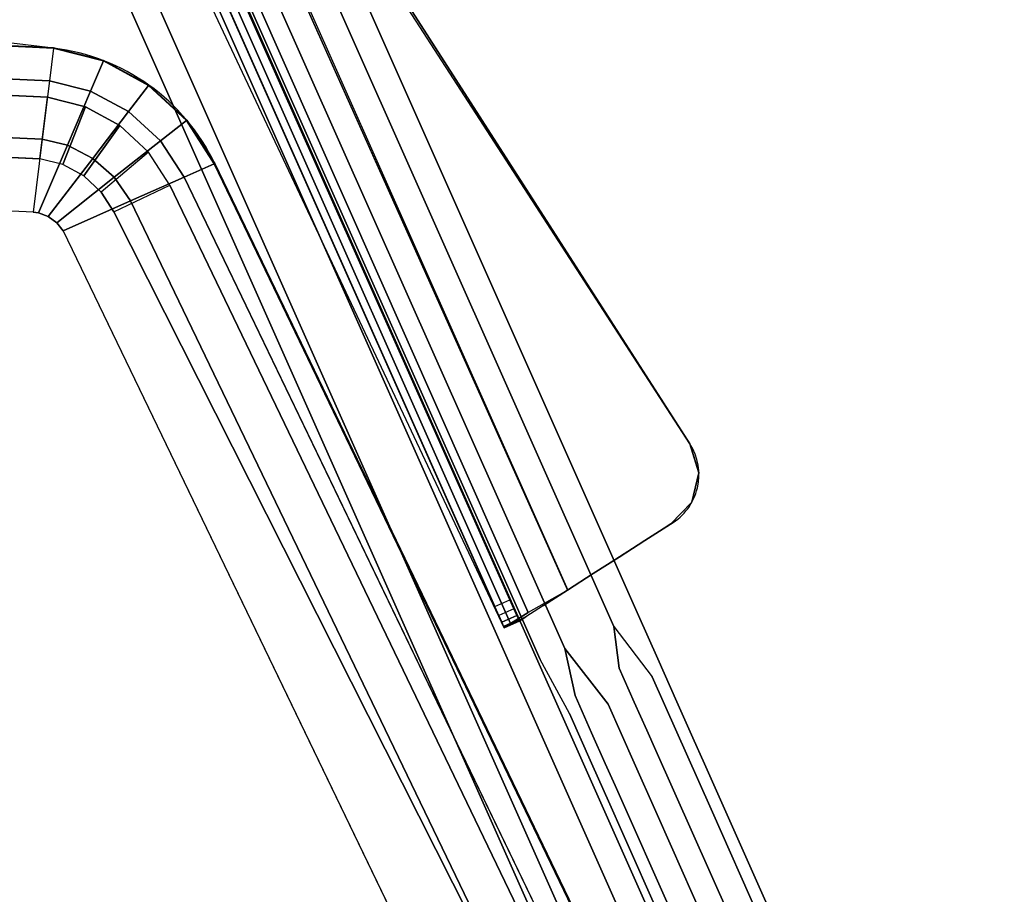
# Model space of a CAD drawing. Units: metres. Extents: x -0.262 to 0.543, y 0.086 to 0.883.
# Drawn here: x 0.273 to 0.51, y 0.471 to 0.683 of the extents above; entities that cross this region are included whole.
import ezdxf

# ---------------------------------------------------------------- set-up
doc = ezdxf.new("R2010")
doc.units = ezdxf.units.M
doc.header["$MEASUREMENT"] = 0
for name, color, linetype in [('72_GIX_BUERO_D3_SM_GESTELL', 7, 'Continuous'), ('72_GIX_BUERO_D3_SM_SCHALE-', 7, 'Continuous'), ('72_GIX_BUERO_D3_SM_SI-SCHA', 7, 'Continuous'), ('72_GIX_BUERO_D3_SM_SITZ---', 7, 'Continuous'), ('72_GIX_G33_D2_ANY', 2, 'Continuous'), ('72_GIX_INSERT', 7, 'Continuous')]:
    doc.layers.add(name, color=color, linetype=linetype)

# ---------------------------------------------------------------- blocks, each defined once
blk = doc.blocks.new('72GIX_G33_D3_GST1MET')
for points, invisible_edges in [([(0.05796357390986717, 0.2726543781171639, 0.6174833395016046), (0.05796357390986717, 0.2791543781171639, 0.6287416697508023), (-0.1220364260901327, 0.2791543781171639, 0.6287416697508021), (-0.1220364260901327, 0.2726543781171639, 0.6174833395016045)], 1), ([(0.05796357390986717, 0.2791543781171639, 0.6287416697508023), (0.05796357390986717, 0.2726543781171639, 0.64), (-0.1220364260901327, 0.2726543781171639, 0.6399999999999999), (-0.1220364260901327, 0.2791543781171639, 0.6287416697508021)], 1), ([(0.05796357390986717, 0.2791543781171639, 0.6287416697508023), (0.06939705637463656, 0.2791543781171639, 0.6221581023381969), (0.06768108938375977, 0.2697237177255243, 0.6133764110509914), (0.05796357390986717, 0.2726543781171639, 0.6174833395016046)], 10), ([(0.05796357390986717, 0.2726543781171639, 0.64), (0.0728142346123691, 0.2761524680851365, 0.6343364203276061), (0.06939705637463656, 0.2791543781171639, 0.6221581023381969), (0.05796357390986717, 0.2791543781171639, 0.6287416697508023)], 10), ([(0.08072758808489622, 0.2791543781171638, 0.6172804207684026), (0.07662488383562308, 0.2697237177255243, 0.6093286623200745), (0.06768108938375977, 0.2697237177255243, 0.6133764110509914), (0.06939705637463653, 0.2791543781171639, 0.6221581023381969)], 5), ([(0.08741328547597838, 0.276152468085136, 0.6280177382431952), (0.08072758808489622, 0.2791543781171638, 0.6172804207684026), (0.06939705637463653, 0.2791543781171639, 0.6221581023381969), (0.07281423461236686, 0.276152468085136, 0.6343364203276071)], 5), ([(0.09024260227588993, 0.2791543781171638, 0.6094294825264663), (0.08408036718197731, 0.2697237177255243, 0.6029418401792871), (0.07662488383562308, 0.2697237177255243, 0.6093286623200745), (0.08072758808489622, 0.2791543781171638, 0.6172804207684026)], 5), ([(0.09966360878765151, 0.276152468085136, 0.6178694571985227), (0.09024260227588993, 0.2791543781171638, 0.6094294825264663), (0.08072758808489622, 0.2791543781171638, 0.6172804207684026), (0.08741328547597838, 0.276152468085136, 0.6280177382431952)], 5), ([(0.09718324003868362, 0.2791543781171638, 0.5992314300761601), (0.08945293600508447, 0.2697237177255243, 0.5947253182127371), (0.08408036718197731, 0.2697237177255243, 0.6029418401792871), (0.09024260227588993, 0.2791543781171638, 0.6094294825264663)], 5), ([(0.1403285189293427, 0.2791543781171638, 0.5225501969397965), (0.1329381391887277, 0.2697237177255243, 0.5175058999751971), (0.08945293600508447, 0.2697237177255243, 0.5947253182127371), (0.09718324003868362, 0.2791543781171638, 0.5992314300761601)], 5), ([(0.1085881942354959, 0.276152468085136, 0.6047009415651527), (0.09718324003868362, 0.2791543781171638, 0.5992314300761601), (0.09024260227588993, 0.2791543781171638, 0.6094294825264663), (0.09966360878765151, 0.276152468085136, 0.6178694571985227)], 5), ([(0.1513157571443895, 0.2761524680851358, 0.5288167057417869), (0.1403285189293427, 0.2791543781171638, 0.5225501969397965), (0.09718324003868362, 0.2791543781171638, 0.5992314300761601), (0.1085881942354959, 0.276152468085136, 0.6047009415651527)], 5), ([(0.07281423461236686, 0.276152468085136, 0.634336420327607), (0.07451544585922038, 0.2637198976614686, 0.6377330470298117), (0.05796357390986717, 0.2596543781171639, 0.64), (0.05796357390986717, 0.2726543781171639, 0.64)], 5), ([(0.08999627861778736, 0.2637198976614686, 0.6308032972696598), (0.08741328547597838, 0.276152468085136, 0.6280177382431952), (0.07281423461236686, 0.276152468085136, 0.6343364203276071), (0.07451544585922038, 0.2637198976614686, 0.6377330470298117)], 5), ([(0.1029223802055005, 0.2637198976614686, 0.6198217895234), (0.09966360878765151, 0.276152468085136, 0.6178694571985227), (0.08741328547597838, 0.276152468085136, 0.6280177382431952), (0.08999627861778736, 0.2637198976614686, 0.6308032972696598)], 5), ([(0.1122628443987091, 0.2637198976614687, 0.6056643411907223), (0.1085881942354959, 0.276152468085136, 0.6047009415651527), (0.09966360878765151, 0.276152468085136, 0.6178694571985227), (0.1029223802055005, 0.2637198976614686, 0.6198217895234)], 5), ([(0.1549126156188214, 0.2637198976614684, 0.530038917579178), (0.1513157571443895, 0.2761524680851358, 0.5288167057417869), (0.1085881942354959, 0.276152468085136, 0.6047009415651527), (0.1122628443987091, 0.2637198976614687, 0.6056643411907223)], 5), ([(0.05796357390986717, 0.2596543781171639, 0.6174833395016046), (0.05796357390986717, 0.2726543781171639, 0.6174833395016046), (-0.1220364260901327, 0.2726543781171639, 0.6174833395016045), (-0.1220364260901327, 0.2596543781171639, 0.6174833395016045)], 1), ([(0.05796357390986717, 0.2726543781171639, 0.64), (0.05796357390986717, 0.2596543781171639, 0.64), (-0.1220364260901327, 0.2596543781171639, 0.6399999999999999), (-0.1220364260901327, 0.2726543781171639, 0.6399999999999999)], 1), ([(0.05796357390986717, 0.2726543781171639, 0.6174833395016046), (0.06768108938375977, 0.2697237177255243, 0.6133764110509914), (0.06938230063061329, 0.257291147301857, 0.6167730377531959), (0.05796357390986717, 0.2596543781171639, 0.6174833395016046)], 10), ([(0.07662488383562308, 0.2697237177255243, 0.6093286623200745), (0.07920787697743206, 0.2572911473018569, 0.612114221346539), (0.06938230063061329, 0.257291147301857, 0.6167730377531959), (0.06768108938375977, 0.2697237177255243, 0.6133764110509914)], 5), ([(0.08408036718197731, 0.2697237177255243, 0.6029418401792871), (0.08733913859982634, 0.2572911473018569, 0.6048941725041643), (0.07920787697743206, 0.2572911473018569, 0.612114221346539), (0.07662488383562308, 0.2697237177255243, 0.6093286623200745)], 5), ([(0.08945293600508447, 0.2697237177255243, 0.5947253182127371), (0.09312758616829767, 0.2572911473018569, 0.5956887178383067), (0.08733913859982634, 0.2572911473018569, 0.6048941725041643), (0.08408036718197731, 0.2697237177255243, 0.6029418401792871)], 5), ([(0.1329381391887277, 0.2697237177255243, 0.5175058999751971), (0.1365349976631595, 0.2572911473018569, 0.518728111812588), (0.09312758616829767, 0.2572911473018569, 0.5956887178383067), (0.08945293600508447, 0.2697237177255243, 0.5947253182127371)], 5), ([(0.05796357390986717, 0.2531543781171638, 0.6287416697508023), (0.05796357390986717, 0.2596543781171639, 0.64), (0.07451544585922038, 0.2637198976614686, 0.6377330470298117), (0.07279947886834362, 0.254289237269829, 0.6289513557426061)], 5), ([(0.08589357436851419, 0.254289237269829, 0.6228515388213317), (0.08999627861778736, 0.2637198976614686, 0.6308032972696598), (0.07451544585922038, 0.2637198976614686, 0.6377330470298117), (0.07279947886834359, 0.254289237269829, 0.6289513557426061)], 5), ([(0.09676014511158795, 0.2542892372698291, 0.6133341471762208), (0.1029223802055005, 0.2637198976614686, 0.6198217895234), (0.08999627861778736, 0.2637198976614686, 0.6308032972696598), (0.08589357436851419, 0.254289237269829, 0.6228515388213317)], 5), ([(0.10453254036511, 0.2542892372698291, 0.6011582293272992), (0.1122628443987091, 0.2637198976614687, 0.6056643411907223), (0.1029223802055005, 0.2637198976614686, 0.6198217895234), (0.09676014511158795, 0.2542892372698291, 0.6133341471762208)], 5), ([(0.1475222358782063, 0.2542892372698289, 0.5249946206145785), (0.1549126156188214, 0.2637198976614684, 0.530038917579178), (0.1122628443987091, 0.2637198976614687, 0.6056643411907223), (0.10453254036511, 0.2542892372698291, 0.6011582293272992)], 5), ([(0.05796357390986717, 0.2531543781171638, 0.6287416697508023), (0.05796357390986717, 0.2596543781171639, 0.6174833395016046), (-0.1220364260901327, 0.2596543781171639, 0.6174833395016045), (-0.1220364260901327, 0.2531543781171638, 0.6287416697508021)], 1), ([(0.05796357390986717, 0.2596543781171639, 0.64), (0.05796357390986717, 0.2531543781171638, 0.6287416697508023), (-0.1220364260901327, 0.2531543781171638, 0.6287416697508021), (-0.1220364260901327, 0.2596543781171639, 0.6399999999999999)], 1), ([(0.05796357390986717, 0.2596543781171639, 0.6174833395016046), (0.06938230063061329, 0.257291147301857, 0.6167730377531959), (0.07279947886834362, 0.254289237269829, 0.6289513557426061), (0.05796357390986717, 0.2531543781171638, 0.6287416697508023)], 10), ([(0.07920787697743206, 0.2572911473018569, 0.612114221346539), (0.08589357436851419, 0.254289237269829, 0.6228515388213317), (0.07279947886834359, 0.254289237269829, 0.6289513557426061), (0.06938230063061329, 0.257291147301857, 0.6167730377531959)], 5), ([(0.08733913859982634, 0.2572911473018569, 0.6048941725041643), (0.09676014511158795, 0.2542892372698291, 0.6133341471762208), (0.08589357436851419, 0.254289237269829, 0.6228515388213317), (0.07920787697743206, 0.2572911473018569, 0.612114221346539)], 5), ([(0.09312758616829767, 0.2572911473018569, 0.5956887178383067), (0.10453254036511, 0.2542892372698291, 0.6011582293272992), (0.09676014511158795, 0.2542892372698291, 0.6133341471762208), (0.08733913859982634, 0.2572911473018569, 0.6048941725041643)], 5), ([(0.1365349976631595, 0.2572911473018569, 0.518728111812588), (0.1475222358782063, 0.2542892372698289, 0.5249946206145785), (0.10453254036511, 0.2542892372698291, 0.6011582293272992), (0.09312758616829767, 0.2572911473018569, 0.5956887178383067)], 5), ([(-0.2320364260901328, 0.246, 0.005000000000000004), (-0.2320364260901328, 0.2525, 0.01625833024919771), (0.1979635739098673, 0.2525000000000001, 0.01625833024919771), (0.1979635739098673, 0.2460000000000001, 0.005000000000000004)], 5), ([(-0.2320364260901328, 0.2525, 0.01625833024919771), (-0.2320364260901328, 0.246, 0.02751666049839541), (0.1979635739098673, 0.2460000000000001, 0.02751666049839541), (0.1979635739098673, 0.2525000000000001, 0.01625833024919771)], 5), ([(-0.2320364260901328, 0.233, 0.004999999999999993), (-0.2320364260901328, 0.246, 0.005000000000000004), (0.1979635739098673, 0.2460000000000001, 0.005000000000000004), (0.1979635739098673, 0.233, 0.004999999999999993)], 5), ([(-0.2320364260901328, 0.246, 0.02751666049839541), (-0.2320364260901328, 0.233, 0.0275166604983954), (0.1979635739098673, 0.233, 0.0275166604983954), (0.1979635739098673, 0.2460000000000001, 0.02751666049839541)], 5), ([(-0.2320364260901328, 0.2265, 0.0162583302491977), (-0.2320364260901328, 0.233, 0.004999999999999993), (0.1979635739098673, 0.233, 0.004999999999999993), (0.1979635739098673, 0.2265, 0.0162583302491977)], 5), ([(-0.2320364260901328, 0.233, 0.0275166604983954), (-0.2320364260901328, 0.2265, 0.0162583302491977), (0.1979635739098673, 0.2265, 0.0162583302491977), (0.1979635739098673, 0.233, 0.0275166604983954)], 5)]:
    blk.add_3dface(points, dxfattribs=dict(invisible_edges=invisible_edges))
blk = doc.blocks.new('*U916')
at = {"color": 0}
for points, invisible_edges in [([(-0.1279960930843077, 0.283253387577059, 0.6448746137884832), (-0.1319960930843046, 0.2831945132558993, 0.6408746137884833), (0.02506297385452198, 0.3072789291242528, 0.6408746137884832), (0.02506297385452146, 0.307337803445413, 0.6448746137884832)], 1), ([(-0.1319960930843046, 0.2831945132558993, 0.6408746137884832), (-0.1319960930843035, 0.2655342161434746, 0.6408746137884832), (0.04537503067631231, 0.2659580332344393, 0.6408746137884832), (0.02506297385452198, 0.3072789291242528, 0.6408746137884832)], 5), ([(-0.1279960930843046, 0.2832533875770595, 0.6448746137884832), (-0.1279960930843036, 0.2660169075555995, 0.6448746137884832), (0.04537503067631174, 0.2660169075555995, 0.6448746137884832), (0.02506297385452147, 0.307337803445413, 0.6448746137884832)], 5), ([(0.02506297385452147, 0.307337803445413, 0.6448746137884832), (0.03232691665843665, 0.3064934637778584, 0.6448746137884832), (0.02796469625763429, 0.3014348183182969, 0.6448746137884832), (0.02506297385452147, 0.307337803445413, 0.6448746137884832)], 6), ([(0.02506297385452198, 0.3072789291242528, 0.6408746137884832), (0.0323269166584373, 0.3064345894566982, 0.6408746137884832), (0.02796469625763485, 0.3013759439971367, 0.6408746137884832), (0.02506297385452198, 0.3072789291242528, 0.6408746137884832)], 6), ([(0.03232691665843665, 0.3064934637778584, 0.6448746137884832), (0.03814202261800723, 0.3020592426273376, 0.6448746137884832), (0.0308664186607471, 0.295531833191181, 0.6448746137884832), (0.02796469625763429, 0.3014348183182969, 0.6448746137884832)], 14), ([(0.0323269166584373, 0.3064345894566982, 0.6408746137884832), (0.0381420226180078, 0.3020003683061773, 0.6408746137884832), (0.03086641866074772, 0.2954729588700208, 0.6408746137884832), (0.02796469625763485, 0.3013759439971367, 0.6408746137884832)], 14), ([(0.03814202261800723, 0.3020592426273376, 0.6448746137884832), (0.0408877915814285, 0.2952790490676065, 0.6448746137884832), (0.03376814106386003, 0.2896288480640649, 0.6448746137884832), (0.0308664186607471, 0.295531833191181, 0.6448746137884832)], 14), ([(0.0381420226180078, 0.3020003683061773, 0.6408746137884832), (0.04088779158142906, 0.2952201747464464, 0.6408746137884832), (0.03376814106386059, 0.2895699737429048, 0.6408746137884832), (0.03086641866074772, 0.2954729588700208, 0.6408746137884832)], 14), ([(0.0408877915814285, 0.2952790490676065, 0.6448746137884832), (0.04200960135514928, 0.2879635136896048, 0.6448746137884832), (0.03666986346697296, 0.283725862936949, 0.6448746137884832), (0.03376814106386003, 0.2896288480640649, 0.6448746137884832)], 14), ([(0.04088779158142906, 0.2952201747464464, 0.6408746137884832), (0.04200960135514987, 0.2879046393684446, 0.6408746137884832), (0.03666986346697346, 0.2836669886157888, 0.6408746137884832), (0.03376814106386059, 0.2895699737429048, 0.6408746137884832)], 14), ([(0.0408877915814285, 0.2952790490676065, 0.6448746137884832), (0.04200960135514929, 0.2879635136896048, 0.6448746137884832), (0.04200960135514987, 0.2879046393684446, 0.6408746137884832), (0.04088779158142905, 0.2952201747464464, 0.6408746137884832)], 2), ([(0.04200960135514928, 0.2879635136896048, 0.6448746137884832), (0.04313141112887017, 0.2806479783116031, 0.6448746137884832), (0.03957158587008577, 0.277822877809833, 0.6448746137884832), (0.03666986346697296, 0.283725862936949, 0.6448746137884832)], 14), ([(0.04200960135514987, 0.2879046393684446, 0.6408746137884832), (0.04313141112887068, 0.2805891039904428, 0.6408746137884832), (0.03957158587008633, 0.2777640034886728, 0.6408746137884832), (0.03666986346697346, 0.2836669886157888, 0.6408746137884832)], 14), ([(0.04200960135514929, 0.2879635136896048, 0.6448746137884832), (0.04313141112887017, 0.2806479783116031, 0.6448746137884832), (0.04313141112887067, 0.2805891039904428, 0.6408746137884832), (0.04200960135514987, 0.2879046393684446, 0.6408746137884832)], 10), ([(0.04313141112887017, 0.2806479783116031, 0.6448746137884832), (0.04425322090259085, 0.2733324429336013, 0.6448746137884832), (0.04247330827319859, 0.271919892682717, 0.6448746137884832), (0.03957158587008577, 0.277822877809833, 0.6448746137884832)], 14), ([(0.04313141112887068, 0.2805891039904428, 0.6408746137884832), (0.04425322090259149, 0.2732735686124411, 0.6408746137884832), (0.0424733082731992, 0.2718610183615568, 0.6408746137884832), (0.03957158587008633, 0.2777640034886728, 0.6408746137884832)], 14), ([(0.04313141112887067, 0.2805891039904428, 0.6408746137884832), (0.04313141112887017, 0.2806479783116031, 0.6448746137884832), (0.04425322090259085, 0.2733324429336013, 0.6448746137884832), (0.04425322090259149, 0.2732735686124411, 0.6408746137884832)], 5), ([(0.04425322090259085, 0.2733324429336013, 0.6448746137884832), (0.04537503067631174, 0.2660169075555995, 0.6448746137884832), (0.04537503067631152, 0.2660169075556011, 0.6448746137884832), (0.04247330827319859, 0.271919892682717, 0.6448746137884832)], 12), ([(0.04425322090259149, 0.2732735686124411, 0.6408746137884832), (0.04537503067631231, 0.2659580332344393, 0.6408746137884832), (0.04537503067631207, 0.2659580332344408, 0.6408746137884832), (0.0424733082731992, 0.2718610183615568, 0.6408746137884832)], 12), ([(0.04425322090259085, 0.2733324429336013, 0.6448746137884832), (0.04537503067631149, 0.2660169075556011, 0.6448746137884832), (0.04537503067672394, 0.2659580332344403, 0.6408746137884832), (0.04425322090259149, 0.2732735686124411, 0.6408746137884832)], 10), ([(0.04537503067631229, 0.2659580332344393, 0.6408746137884832), (0.04642196872646411, 0.2591307506381585, 0.639023865092402), (-0.1225310932233841, 0.2592105562076922, 0.639023865092402), (-0.1225310932233841, 0.2655342161434746, 0.6408746137884832)], 6), ([(0.04537503067631174, 0.2660169075555995, 0.6448746137884832), (0.04642196872646351, 0.2551307506381586, 0.6430238650924021), (-0.1185310932233841, 0.2552105562076923, 0.6430238650924021), (-0.1185310932233841, 0.2660169075555995, 0.6448746137884832)], 4), ([(0.04537503067631174, 0.2660169075555995, 0.6448746137884832), (0.04642196872646351, 0.2551307506381586, 0.6430238650924021), (0.04642196872646411, 0.2591307506381585, 0.639023865092402), (0.04537503067672394, 0.2659580332344403, 0.6408746137884832)], 10), ([(0.04642196872646411, 0.2591307506381585, 0.639023865092402), (0.04718838057155231, 0.2541328329000503, 0.6339675256226679), (-0.1225310932233841, 0.2541542167379585, 0.6339675256226679), (-0.1225310932233841, 0.2592105562076922, 0.639023865092402)], 14), ([(0.04642196872646409, 0.2591307506381585, 0.639023865092402), (0.04718838057155231, 0.2541328329000503, 0.6339675256226679), (0.0471883805715517, 0.2501328329000503, 0.6379675256226679), (0.04642196872646351, 0.2551307506381587, 0.6430238650924021)], 10), ([(0.04642196872646351, 0.2551307506381586, 0.6430238650924021), (0.0471883805715517, 0.2501328329000503, 0.6379675256226679), (-0.1185310932233841, 0.2501542167379585, 0.6379675256226679), (-0.1185310932233841, 0.2552105562076923, 0.6430238650924021)], 4), ([(0.04185162971827561, 0.2523034680418776, 0.6159409810841299), (0.03905136724839413, 0.2523034680418776, 0.6143440001046124), (-0.1671664645200831, 0.2523034680418775, 0.5268287071326792), (-0.1632176786669585, 0.2514774515118151, 0.547477520201116)], 8), ([(0.04420552614773321, 0.2523034680418776, 0.618143477338055), (0.04185162971827561, 0.2523034680418776, 0.6159409810841299), (-0.1632176786669585, 0.2514774515118151, 0.547477520201116), (-0.1600936782869593, 0.2506301046678657, 0.5682662507806587)], 10), ([(0.04598487398947028, 0.2523034680418776, 0.6208315508875087), (0.04420552614773321, 0.2523034680418776, 0.618143477338055), (-0.1600936782869593, 0.2506301046678657, 0.5682662507806587), (-0.1577994057797125, 0.2497627680753996, 0.5891620095621642)], 10), ([(0.04709277801223264, 0.2523034680418776, 0.6238588214115145), (0.04598487398947028, 0.2523034680418776, 0.6208315508875087), (-0.1577994057797125, 0.2497627680753996, 0.5891620095621642), (-0.1563384908539905, 0.2488768139250471, 0.6101317379099582)], 10), ([(0.04746890677661596, 0.2523034680418776, 0.6270604374568534), (0.04709277801223264, 0.2523034680418776, 0.6238588214115145), (-0.1563384908539905, 0.2488768139250471, 0.6101317379099582), (-0.1225310932233841, 0.2523034680418778, 0.6270604374568534)], 14), ([(0.04718838057155231, 0.2541328329000503, 0.6339675256226679), (0.04746890677661593, 0.2523034680418778, 0.6270604374568534), (-0.1225310932233841, 0.2523034680418778, 0.6270604374568534), (-0.1225310932233841, 0.2541542167379585, 0.6339675256226679)], 14), ([(0.0471883805715517, 0.2501328329000503, 0.6379675256226679), (0.04746890677661528, 0.2483034680418778, 0.6310604374568534), (0.0474689067766159, 0.2523034680418776, 0.6270604374568529), (0.04718838057155231, 0.2541328329000503, 0.6339675256226679)], 8), ([(0.0471883805715517, 0.2501328329000503, 0.6379675256226679), (0.04746890677661528, 0.2483034680418778, 0.6310604374568534), (-0.1185310932233841, 0.2483034680418778, 0.6310604374568534), (-0.1185310932233841, 0.2501542167379585, 0.6379675256226679)], 4), ([(0.04185162971827502, 0.2483034680418776, 0.6199409810841299), (0.0390513672483935, 0.2483034680418776, 0.6183440001046124), (-0.1631664645200831, 0.2483034680418774, 0.5308287071326792), (-0.1592176786669586, 0.247477451511815, 0.551477520201116)], 12), ([(0.04420552614773263, 0.2483034680418776, 0.622143477338055), (0.04185162971827502, 0.2483034680418776, 0.6199409810841299), (-0.1592176786669586, 0.247477451511815, 0.551477520201116), (-0.1560936782869593, 0.2466301046678657, 0.5722662507806587)], 14), ([(0.04598487398946968, 0.2483034680418776, 0.6248315508875087), (0.04420552614773263, 0.2483034680418776, 0.622143477338055), (-0.1560936782869593, 0.2466301046678657, 0.5722662507806587), (-0.1537994057797125, 0.2457627680753995, 0.5931620095621642)], 14), ([(0.04709277801223208, 0.2483034680418776, 0.6278588214115145), (0.04598487398946968, 0.2483034680418776, 0.6248315508875087), (-0.1537994057797125, 0.2457627680753995, 0.5931620095621642), (-0.1523384908539904, 0.2448768139250471, 0.6141317379099582)], 14), ([(0.04746890677661539, 0.2483034680418776, 0.6310604374568534), (0.04709277801223208, 0.2483034680418776, 0.6278588214115145), (-0.1523384908539904, 0.2448768139250471, 0.6141317379099582), (-0.1185310932233841, 0.2483034680418778, 0.6310604374568534)], 6)]:
    blk.add_3dface(points, dxfattribs=dict(at, invisible_edges=invisible_edges))
for points in [[(0.02506297385452146, 0.307337803445413, 0.6448746137884832), (0.03232691665843665, 0.3064934637778584, 0.6448746137884832), (0.03232691665843729, 0.3064345894566982, 0.6408746137884832), (0.02506297385452178, 0.3072789291242528, 0.6408746137884832)], [(0.03232691665843665, 0.3064934637778584, 0.6448746137884832), (0.03814202261800723, 0.3020592426273376, 0.6448746137884832), (0.03814202261800779, 0.3020003683061773, 0.6408746137884832), (0.03232691665843729, 0.3064345894566982, 0.6408746137884832)], [(0.03814202261800723, 0.3020592426273376, 0.6448746137884832), (0.03814202261800779, 0.3020003683061773, 0.6408746137884832), (0.04088779158142906, 0.2952201747464464, 0.6408746137884832), (0.0408877915814285, 0.2952790490676065, 0.6448746137884832)], [(0.041851629718275, 0.2483034680418776, 0.6199409810841299), (0.04185162971827547, 0.2523034680418776, 0.6159409810841299), (-0.167166464520083, 0.2523034680418775, 0.5268287071326792), (-0.1631664645198748, 0.2483034680418774, 0.5308287071327693)], [(0.0442055261477326, 0.2483034680418776, 0.622143477338055), (0.04185162971827502, 0.2483034680418776, 0.6199409810841299), (0.04185162971827561, 0.2523034680418776, 0.6159409810841299), (0.04420552614773318, 0.2523034680418776, 0.618143477338055)], [(0.04598487398947023, 0.2523034680418776, 0.6208315508875086), (0.04420552614773319, 0.2523034680418776, 0.618143477338055), (0.04420552614773263, 0.2483034680418776, 0.622143477338055), (0.04598487398946967, 0.2483034680418776, 0.6248315508875087)], [(0.04709277801223263, 0.2523034680418776, 0.6238588214115145), (0.04598487398947026, 0.2523034680418776, 0.6208315508875087), (0.04598487398946968, 0.2483034680418776, 0.6248315508875087), (0.04709277801223205, 0.2483034680418776, 0.6278588214115145)], [(0.04746890677661588, 0.2523034680418778, 0.6270604374568534), (0.04709277801223264, 0.2523034680418776, 0.6238588214115145), (0.04709277801223208, 0.2483034680418776, 0.6278588214115145), (0.04746890677661529, 0.2483034680418776, 0.6310604374568529)]]:
    blk.add_3dface(points, dxfattribs=at)
blk = doc.blocks.new('*U917')
at = {"color": 0}
for points in [[(0.1583456627496635, 0.2371237638895771, 0.4317212418287654), (0.1613653659670803, 0.2373274728550008, 0.4135286672305996), (-0.08340350395574964, 0.2299783806877607, 0.4135286672305994), (-0.08340350395574964, 0.2298711354804643, 0.4317212418287652)], [(0.2414091431199007, 0.2176459719626278, 0.4594305457751031), (0.2400583336635925, 0.2318065042234607, 0.448088768491671), (-0.08340350395574964, 0.2219285072641002, 0.448088768491671), (-0.08340350395574964, 0.2077036923233939, 0.4594305457751031)], [(-0.08340350395574964, 0.2298711354804643, 0.4317212418287652), (-0.08340350395574964, 0.2299783806877607, 0.4135286672305994), (-0.0957099658193023, 0.2280579743606235, 0.4135286672305994), (-0.09568345822152258, 0.2279540566925009, 0.4317212418287652)], [(-0.08340350395574964, 0.2219285072641002, 0.448088768491671), (-0.08340350395574964, 0.2298711354804643, 0.4317212418287652), (-0.09568345822152258, 0.2279540566925009, 0.4317212418287652), (-0.09372029362535417, 0.2202578675217663, 0.448088768491671)], [(-0.09568345822152258, 0.2279540566925009, 0.4317212418287652), (-0.0957099658193023, 0.2280579743606235, 0.4135286672305994), (-0.107159927007876, 0.2231553880186461, 0.4135286672305994), (-0.1071085567356143, 0.2230612464783157, 0.4317212418287652)], [(-0.09372029362535417, 0.2202578675217663, 0.448088768491671), (-0.09568345822152258, 0.2279540566925009, 0.4317212418287652), (-0.1071085567356143, 0.2230612464783157, 0.4317212418287652), (-0.1033040513014375, 0.2160890817223233, 0.448088768491671)], [(-0.1071085567356143, 0.2230612464783157, 0.4317212418287652), (-0.107159927007876, 0.2231553880186461, 0.4135286672305994), (-0.1170428626345089, 0.2155748506062845, 0.4135286672305994), (-0.1169698174589977, 0.2154963271268493, 0.4317212418287652)], [(-0.1033040513014375, 0.2160890817223233, 0.448088768491671), (-0.1071085567356143, 0.2230612464783157, 0.4317212418287652), (-0.1169698174589977, 0.2154963271268493, 0.4317212418287652), (-0.1115600589559365, 0.2096808429748687, 0.448088768491671)], [(-0.08340350395574964, 0.2077036923233939, 0.4594305457751031), (-0.08340350395574964, 0.2219285072641002, 0.448088768491671), (-0.09372029362535417, 0.2202578675217663, 0.448088768491671), (-0.09020437265839915, 0.2064744115019046, 0.4594305457751031)], [(-0.09020437265839915, 0.2064744115019046, 0.4594305457751031), (-0.09372029362535417, 0.2202578675217663, 0.448088768491671), (-0.1033040513014375, 0.2160890817223233, 0.448088768491671), (-0.09649038908940333, 0.2036023140317784, 0.4594305457751031)], [(0.2430923649173883, 0.2000007619338189, 0.4635286672305994), (0.2414091431199007, 0.2176459719626278, 0.4594305457751031), (-0.08340350395574964, 0.2077036923233939, 0.4594305457751031), (-0.08340350395574964, 0.1899783806877606, 0.4635286672305994)], [(-0.1169698174589977, 0.2154963271268493, 0.4317212418287652), (-0.1170428626345089, 0.2155748506062845, 0.4135286672305994), (-0.1247454301551938, 0.2057867363696526, 0.4135286672305994), (-0.1246535464339936, 0.2057314288993937, 0.4317212418287652)], [(-0.1115600589559365, 0.2096808429748687, 0.448088768491671), (-0.1169698174589977, 0.2154963271268493, 0.4317212418287652), (-0.1246535464339936, 0.2057314288993937, 0.4317212418287652), (-0.1178485967767841, 0.2016353328133349, 0.448088768491671)], [(-0.09649038908940333, 0.2036023140317784, 0.4594305457751031), (-0.1033040513014375, 0.2160890817223233, 0.448088768491671), (-0.1115600589559365, 0.2096808429748687, 0.448088768491671), (-0.1018714758467064, 0.199265627305816, 0.4594305457751031)], [(-0.1018714758467064, 0.199265627305816, 0.4594305457751031), (-0.1115600589559365, 0.2096808429748687, 0.448088768491671), (-0.1178485967767841, 0.2016353328133349, 0.448088768491671), (-0.1056613022292192, 0.1942994476105639, 0.4594305457751031)], [(-0.08340350395574964, 0.1899783806877606, 0.4635286672305994), (-0.08340350395574964, 0.2077036923233939, 0.4594305457751031), (-0.09020437265839915, 0.2064744115019046, 0.4594305457751031), (-0.08582324045490064, 0.1892990700731065, 0.4635286672305994)], [(-0.08582324045490064, 0.1892990700731065, 0.4635286672305994), (-0.09020437265839915, 0.2064744115019046, 0.4594305457751031), (-0.09649038908940333, 0.2036023140317784, 0.4594305457751031), (-0.08799999490208554, 0.1880427549402013, 0.4635286672305994)], [(-0.08799999490208554, 0.1880427549402013, 0.4635286672305994), (-0.09649038908940333, 0.2036023140317784, 0.4594305457751031), (-0.1018714758467064, 0.199265627305816, 0.4594305457751031), (-0.0897986892667278, 0.1862873956552942, 0.4635286672305994)], [(-0.0897986892667278, 0.1862873956552942, 0.4635286672305994), (-0.1018714758467064, 0.199265627305816, 0.4594305457751031), (-0.1056613022292192, 0.1942994476105639, 0.4594305457751031), (-0.0904749117734347, 0.1851583198078923, 0.4635286672305994)]]:
    blk.add_3dface(points, dxfattribs=at)
for points, invisible_edges in [([(-0.08304449542620412, 0.2179837521868144, 0.4135286672305994), (-0.08340350395574964, 0.2299783806877607, 0.4135286672305994), (0.1613653659670803, 0.2373274728550008, 0.4135286672305996), (0.1617489852720399, 0.2253336161874726, 0.4135286672305994)], 1), ([(0.1660034790782193, 0.2344458742913642, 0.4377533047357872), (0.1583456627496635, 0.2371237638895771, 0.4317212418287654), (-0.08340350395574964, 0.2298711354804643, 0.4317212418287652), (-0.08340350395574964, 0.2219285072641002, 0.448088768491671)], 8), ([(-0.08340350395574964, 0.2219285072641002, 0.448088768491671), (0.2400583336635925, 0.2318065042234607, 0.448088768491671), (0.1660034790782193, 0.2344458742913642, 0.4377533047357872), (-0.08340350395574964, 0.2219285072641002, 0.448088768491671)], 6), ([(-0.09570941700616153, 0.2280581319797834, 0.4135286672305994), (-0.08340350395575896, 0.2299783806877604, 0.4135286672305994), (-0.08304449542620379, 0.2179837521868144, 0.4135286672305994), (-0.0923969893445098, 0.2165243631687519, 0.4135286672305994)], 10), ([(-0.1071589413516425, 0.2231559647685597, 0.4135286672305994), (-0.09570941700616153, 0.2280581319797834, 0.4135286672305994), (-0.0923969893445098, 0.2165243631687519, 0.4135286672305994), (-0.1010986278470754, 0.2127987160882219, 0.4135286672305994)], 10), ([(-0.1170416438480969, 0.2155760543158478, 0.4135286672305994), (-0.1071589413516425, 0.2231559647685597, 0.4135286672305994), (-0.1010986278470754, 0.2127987160882219, 0.4135286672305994), (-0.1086094817443807, 0.2070379841441607, 0.4135286672305994)], 10), ([(-0.1247443113003776, 0.2057887275498644, 0.4135286672305994), (-0.1170416438480969, 0.2155760543158478, 0.4135286672305994), (-0.1086094817443807, 0.2070379841441607, 0.4135286672305994), (-0.1144635090081139, 0.1995996158020135, 0.4135286672305994)], 10), ([(-0.1247443113003776, 0.2057872036822272, 0.4135286672305994), (-0.1523896946443649, 0.1506113480109186, 0.4135286672305994), (-0.1412774522515303, 0.1460816604937836, 0.4135286672305994), (-0.1144635090081139, 0.1995980919343763, 0.4135286672305994)], 10), ([(-0.1522814498991254, 0.1505925984224163, 0.4317212418287652), (-0.1523807566627021, 0.1506330916464911, 0.4135286672305994), (-0.1247303023988701, 0.2058103396214401, 0.4135286672305994), (-0.1246384284249732, 0.2057550159609642, 0.4317212418287652)], 5), ([(-0.1449267463898078, 0.1475936520618735, 0.448088768491671), (-0.1522814498991254, 0.1505925984224163, 0.4317212418287652), (-0.1246384284249732, 0.2057550159609642, 0.4317212418287652), (-0.117834200657423, 0.2016577208201815, 0.448088768491671)], 5), ([(-0.131754872607744, 0.1422227023165563, 0.4594305457751031), (-0.1449267463898078, 0.1475936520618735, 0.448088768491671), (-0.117834200657423, 0.2016577208201815, 0.448088768491671), (-0.1056481989749568, 0.1943196881756459, 0.4594305457751031)], 5), ([(0.2430923649173573, 0.2000007619337254, 0.4635286672306064), (0.2430923649173578, -0.2000007619337267, 0.4635286672305994), (-0.08340350395574964, -0.1899783806877606, 0.4635286672305994), (-0.08340350395574964, 0.1899783806877606, 0.4635286672305994)], 4), ([(-0.1153416139055737, 0.135530048780331, 0.4635286672305994), (-0.131754872607744, 0.1422227023165563, 0.4594305457751031), (-0.1056481989749568, 0.1943196881756459, 0.4594305457751031), (-0.09046341953744369, 0.1851758844805529, 0.4635286672305994)], 5), ([(-0.08340350395574964, 0.1899783806877606, 0.4635286672305994), (-0.08979868926672778, 0.1862873956552942, 0.4635286672305994), (-0.0904749117734347, 0.1851583198078923, 0.4635286672305994), (-0.08340350395574964, 0.1851583198078923, 0.4635286672305994)], 13), ([(-0.08340350395574964, 0.1899783806877606, 0.4635286672305994), (-0.08582324045490064, 0.1892990700731065, 0.4635286672305994), (-0.08799999490208554, 0.1880427549402013, 0.4635286672305994), (-0.0897986892667278, 0.1862873956552942, 0.4635286672305994)], 8), ([(-0.08340350395574964, 0.1851583198078923, 0.4635286672305994), (-0.09046341953744369, 0.1851758844805529, 0.4635286672305994), (-0.1153416139055737, 0.135530048780331, 0.4635286672305994), (-0.08340350395574964, 0.135530048780331, 0.4635286672305994)], 13)]:
    blk.add_3dface(points, dxfattribs=dict(at, invisible_edges=invisible_edges))
blk = doc.blocks.new('72GIX_G33_D3_SITZ1SHL')
for points, invisible_edges in [([(-0.08304449542620373, 0.2179837521868143, 0.4135286672305994), (0.1617489852720399, 0.2253336161874727, 0.4135286672305994), (0.1548871886838229, 0.2176955470631945, 0.4067408864956435), (-0.08258264111253472, 0.2029897046268132, 0.3998192894845169)], 4), ([(0.2412519889600874, 0.2189141380100423, 0.4053322457914827), (-0.08258264111253474, 0.2029897046268134, 0.3998192894845169), (0.154887188683823, 0.2176955470631947, 0.4067408864956435), (0.1633193244881465, 0.2156206593579324, 0.4046023231628594)], 10), ([(0.2412519889600901, 0.2189141380100419, 0.4053322457914824), (0.2412519889600869, -0.2189141380100423, 0.4053322457914827), (-0.08258264111253474, -0.2029897046268134, 0.3998192894845169), (-0.08258264111253474, 0.2029897046268134, 0.3998192894845169)], 5), ([(-0.08258264111253472, 0.2029897046268132, 0.3998192894845169), (-0.08824245943036146, 0.2021063902211437, 0.3997182569964045), (-0.09350840169368958, 0.1998513933039809, 0.3996242555251125), (-0.08258264111253477, 0.1998513933039809, 0.3998192894845168)], 12), ([(-0.08258264111253477, 0.1998513933039809, 0.3998192894845168), (-0.09350840169368958, 0.1998513933039809, 0.3996242555251125), (-0.09805372071146325, 0.1963646344957334, 0.399543117781135), (-0.08258264111253476, 0.1963646344957334, 0.3998192894845169)], 13), ([(-0.08258264111253476, 0.1963646344957334, 0.3998192894845169), (-0.09805372071146323, 0.1963646344957334, 0.399543117781135), (-0.1015963833455958, 0.1918624641833812, 0.3994798782917433), (-0.08258264111253476, 0.1918624641833812, 0.3998192894845169)], 13), ([(-0.08258264111253474, 0.191862464183381, 0.3998192894845169), (-0.1015963833455958, 0.1918624641833812, 0.3994798782917433), (-0.1273669208692562, 0.1404203130311835, 0.3990198526549111), (-0.08258264111253476, 0.1404203130311835, 0.3998192894845169)], 13)]:
    blk.add_3dface(points, dxfattribs=dict(invisible_edges=invisible_edges))
for points in [[(-0.1010986278470726, 0.212798716088224, 0.4135286672305994), (-0.09239698934451324, 0.2165243631687513, 0.4135286672305994), (-0.08824245943036146, 0.2021063902211437, 0.3997182569964045), (-0.09350840169368957, 0.1998513933039809, 0.3996242555251125)], [(-0.09239698934450669, 0.2165243631687532, 0.4135286672305994), (-0.08824245943036146, 0.2021063902211437, 0.3997182569964045), (-0.08258264111253472, 0.2029897046268132, 0.3998192894845169), (-0.08304449542621128, 0.2179837521868141, 0.4135286672305994)], [(-0.1086094817443785, 0.2070379841441635, 0.4135286672305994), (-0.1010986278470783, 0.2127987160882207, 0.4135286672305994), (-0.09350840169368957, 0.1998513933039809, 0.3996242555251125), (-0.09805372071146323, 0.1963646344957334, 0.399543117781135)], [(-0.1086094817443818, 0.2070379841441619, 0.4135286672306), (-0.09805372071146323, 0.1963646344957334, 0.399543117781135), (-0.1015963833455959, 0.191862464183381, 0.3994798782917433), (-0.1144635090081122, 0.1995996158020168, 0.4135286672305994)]]:
    blk.add_3dface(points)
mesh = blk.add_polymesh((2, 8))
for k, corner in enumerate([(-0.1144635090081142, 0.1995980919343754, 0.4135286672305994), (-0.1412774522515307, 0.1460816604937827, 0.4135286672305994), (-0.1595179415988671, 0.08907042883925242, 0.4135286672305994), (-0.1687486010302436, 0.02992830414915737, 0.4135286672305994), (-0.1687486010302436, -0.02992982801679656, 0.4135286672305994), (-0.159517941598867, -0.08907195270689172, 0.4135286672305994), (-0.1412774522515304, -0.1460831843614219, 0.4135286672305994), (-0.1144635090081142, -0.1995996158020144, 0.4135286672305994), (-0.1015963833455958, 0.1918624641833812, 0.3994798782917433), (-0.1273669208692562, 0.1404203130311835, 0.3990198526549111), (-0.144897621628492, 0.08561881903768154, 0.3987069149921451), (-0.153769090217985, 0.02876902476193122, 0.3985485518620097), (-0.153769090217985, -0.02876902476193155, 0.3985485518620097), (-0.1448976216284918, -0.08561881903768187, 0.3987069149921451), (-0.1273669208692561, -0.1404203130311837, 0.3990198526549111), (-0.1015963833455958, -0.1918624641833812, 0.3994798782917433)]):
    mesh.set_mesh_vertex(divmod(k, 8), corner)
blk = doc.blocks.new('72GIX_G33_D2_33210STO')
at = {"layer": '72_GIX_G33_D2_ANY'}
for p, q in [((0.2265000000000001, 0.167835857556426), (0.2265000000000001, 0.100319968435457)), ((0.2483034680418776, -0.04746890677661497), (0.2439736438617923, 0.1517132447852418)), ((0.2831945132558995, 0.1319960930843109), (0.3073378034454128, -0.02506297385451717)), ((0.2299783806877609, 0.08340350395575058), (0.2398199998553245, -0.2392939057330494)), ((0.2952201747464462, -0.04088779158142586), (0.2541328329000505, -0.04718838057155494)), ((0.2791543781171639, -0.2753779022933145), (0.2791543781171639, -0.0433514209332202)), ((0.2541328329000505, -0.04718838057155494), (0.2483034680418776, -0.04746890677661497))]:
    blk.add_line(p, q, dxfattribs=at)
for centre, radius, start, end in [((0.007072963418828238, -0.1988699874621176), 0.3796480776873734, 58.4481438360885, 91.06540827851772), ((0.1804330246191017, 0.08203178361820562), 0.04956434126117366, 1.585894625882002, 59.30849508508933), ((0.2936864180609136, -0.02716147962850357), 0.01381173592998269, 276.3756942656632, 8.73916190372274)]:
    blk.add_arc(centre, radius, start, end, dxfattribs=at)
blk = doc.blocks.new('72gix_buero28DAFE1702DC8454D977A08621D5006B2')
at = {"rotation": 90}
blk.add_blockref('72GIX_G33_D2_33210STO', (0, 0), dxfattribs=at)
blk = doc.blocks.new('*U915')
at = {"color": 7}
blk.add_blockref('72gix_buero28DAFE1702DC8454D977A08621D5006B2', (0, 0), dxfattribs=at)
at = {"layer": '72_GIX_BUERO_D3_SM_GESTELL', "color": 0}
blk.add_blockref('72GIX_G33_D3_GST1MET', (0, 0), dxfattribs=at)
at = {"layer": '72_GIX_BUERO_D3_SM_SCHALE-', "color": 250, "true_color": 0x373737}
blk.add_blockref('*U916', (0, 0), dxfattribs=at)
at = {"layer": '72_GIX_BUERO_D3_SM_SI-SCHA', "color": 0}
blk.add_blockref('72GIX_G33_D3_SITZ1SHL', (0, 0), dxfattribs=at)
at = {"layer": '72_GIX_BUERO_D3_SM_SITZ---', "color": 250, "true_color": 0x373737}
blk.add_blockref('*U917', (0, 0), dxfattribs=at)
blk = doc.blocks.new('*U914')
at = {"layer": '72_GIX_INSERT'}
blk.add_blockref('*U915', (0.306459, 0), dxfattribs=at)

msp = doc.modelspace()

# ---------------------------------------------------------------- block references
at = {"rotation": 293.9650698967232}
msp.add_blockref('*U914', (0.01894344863159353, 0.7583659205903868), dxfattribs=at)

doc.saveas('drawing.dxf')
